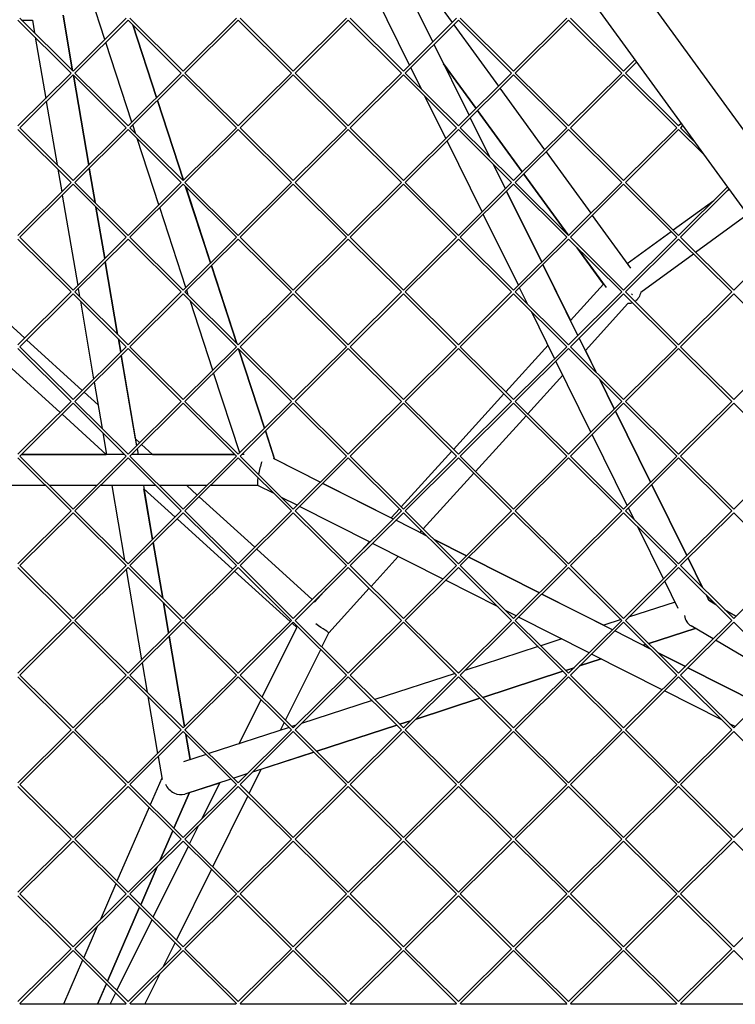
# Model space of a CAD drawing. Units: millimetres. Extents: x -5485 to 3814, y -5635 to 3814.
# Drawn here: x 160 to 574, y -1414 to -845 of the extents above; entities that cross this region are included whole.
import ezdxf

# ---------------------------------------------------------------- set-up
doc = ezdxf.new("R2010")
doc.units = ezdxf.units.MM
doc.linetypes.add('BSF_SI-EN1176-OUTLINE', pattern=[771.298851, 500, -130.438419, 10.422013, -130.438419])
doc.layers.add('BSF_2D', color=7, linetype='Continuous')
doc.layers.add('SICHER_EN1176', color=7, linetype='BSF_SI-EN1176-OUTLINE')

# ---------------------------------------------------------------- blocks, each defined once
blk = doc.blocks.new('Berliner_GVT024_2D_Block')
at = {"layer": 'BSF_2D'}
for p, q in [((475.61, -813.33), (840.88, -1316.09)), ((506.16, -809.61), (853.3, -1287.41)), ((398.85, -857.98), (378.58, -816.98)), ((209.28, -856.64), (197.37, -820.15)), ((385.39, -871.37), (365.11, -830.36)), ((396.93, -828.74), (410.07, -846.83)), ((189.86, -875.96), (159.1, -845.37)), ((190.92, -874.89), (160.16, -844.32)), ((161.17, -845.32), (167.56, -845.32)), ((167.4, -845.32), (168.67, -852.77)), ((185.17, -842.48), (190.67, -874.64)), ((190.68, -874.65), (185.18, -842.47)), ((190.92, -874.89), (221.67, -844.32)), ((191.98, -875.96), (222.74, -845.37)), ((253.5, -875.96), (222.74, -845.37)), ((254.56, -874.89), (223.8, -844.32)), ((285.31, -844.32), (254.56, -874.89)), ((286.38, -845.37), (255.62, -875.96)), ((317.14, -875.96), (286.38, -845.37)), ((318.2, -874.89), (287.44, -844.32)), ((348.95, -844.32), (318.2, -874.89)), ((350.02, -845.37), (319.26, -875.96)), ((380.78, -875.96), (350.02, -845.37)), ((381.84, -874.89), (351.08, -844.32)), ((412.59, -844.32), (381.84, -874.89)), ((413.66, -845.37), (382.9, -875.96)), ((444.42, -875.96), (413.66, -845.37)), ((445.48, -874.89), (414.72, -844.32)), ((476.23, -844.32), (445.48, -874.89)), ((477.3, -845.37), (446.53, -875.96)), ((508.06, -875.96), (477.3, -845.37)), ((509.12, -874.89), (478.36, -844.32)), ((239.18, -890.19), (225.41, -848.03)), ((225.43, -848.05), (239.19, -890.17)), ((410.96, -848.05), (436.76, -883.56)), ((169.11, -855.32), (175.13, -890.59)), ((224.88, -904.4), (209.81, -858.23)), ((419.82, -900.4), (399.55, -859.4)), ((405.08, -870.58), (423.84, -896.41)), ((423.84, -896.41), (405.08, -870.58)), ((405.12, -870.64), (419.83, -900.39)), ((515.63, -868.42), (509.12, -874.89)), ((516.52, -869.65), (510.17, -875.96)), ((159.1, -906.53), (189.86, -875.95)), ((222.74, -906.53), (191.98, -875.95)), ((253.49, -875.95), (222.74, -906.53)), ((286.38, -906.53), (255.62, -875.95)), ((317.13, -875.95), (286.38, -906.53)), ((350.02, -906.53), (319.26, -875.95)), ((380.77, -875.95), (350.02, -906.53)), ((413.66, -906.53), (382.9, -875.95)), ((392.25, -885.24), (386.09, -872.78)), ((444.41, -875.95), (413.66, -906.53)), ((477.3, -906.53), (446.54, -875.95)), ((508.05, -875.95), (477.3, -906.53)), ((540.94, -906.53), (510.18, -875.95)), ((160.16, -907.59), (190.92, -877.01)), ((221.68, -907.59), (190.92, -877.01)), ((191.1, -877.19), (199.98, -929.16)), ((199.98, -929.15), (191.11, -877.2)), ((254.56, -877.01), (223.8, -907.59)), ((285.32, -907.59), (254.56, -877.01)), ((318.2, -877.01), (287.44, -907.59)), ((348.96, -907.59), (318.2, -877.01)), ((381.84, -877.01), (351.08, -907.59)), ((412.6, -907.59), (381.84, -877.01)), ((445.48, -877.01), (414.72, -907.59)), ((476.24, -907.59), (445.48, -877.01)), ((509.12, -877.01), (478.35, -907.59)), ((539.88, -907.59), (509.12, -877.01)), ((437.65, -884.79), (463.45, -920.3)), ((175.44, -892.4), (181.69, -928.99)), ((254.77, -937.95), (239.7, -891.78)), ((239.71, -891.77), (254.79, -937.94)), ((406.36, -913.79), (394.3, -889.4)), ((424.73, -897.63), (450.53, -933.14)), ((450.53, -933.14), (424.73, -897.63)), ((431.74, -924.51), (420.52, -901.82)), ((420.53, -901.81), (431.77, -924.53)), ((189.86, -939.23), (159.1, -908.64)), ((190.92, -938.16), (160.16, -907.59)), ((221.67, -907.59), (190.92, -938.16)), ((222.74, -908.64), (191.98, -939.23)), ((253.5, -939.23), (222.74, -908.64)), ((254.56, -938.16), (223.8, -907.59)), ((226.94, -910.71), (225.4, -906)), ((285.31, -907.59), (254.56, -938.16)), ((286.38, -908.64), (255.62, -939.23)), ((317.14, -939.23), (286.38, -908.64)), ((318.2, -938.16), (287.44, -907.59)), ((348.95, -907.59), (318.2, -938.16)), ((350.02, -908.64), (319.26, -939.23)), ((380.78, -939.23), (350.02, -908.64)), ((381.84, -938.16), (351.08, -907.59)), ((412.59, -907.59), (381.84, -938.16)), ((413.66, -908.64), (382.9, -939.23)), ((444.42, -939.23), (413.66, -908.64)), ((445.48, -938.16), (414.72, -907.59)), ((476.23, -907.59), (445.48, -938.16)), ((477.3, -908.64), (446.53, -939.23)), ((508.06, -939.23), (477.3, -908.64)), ((509.12, -938.16), (478.36, -907.59)), ((539.87, -907.59), (509.12, -938.16)), ((540.94, -908.64), (510.17, -939.23)), ((542.32, -905.15), (540.94, -906.53)), ((555.05, -922.68), (540.94, -908.64)), ((543.21, -906.38), (541.99, -907.59)), ((549.52, -915.06), (542, -907.59)), ((240.48, -952.16), (227.96, -913.84)), ((427.33, -956.2), (407.06, -915.2)), ((464.34, -921.53), (490.14, -957.03)), ((182.12, -931.53), (184.37, -944.68)), ((200.28, -930.97), (203.68, -950.85)), ((203.69, -950.86), (200.29, -930.96)), ((440.79, -942.82), (433.8, -928.67)), ((433.82, -928.69), (440.8, -942.81)), ((451.42, -934.37), (476.82, -969.32)), ((476.82, -969.32), (451.42, -934.37)), ((189.86, -939.22), (159.1, -969.8)), ((190.92, -940.28), (160.16, -970.86)), ((221.68, -970.86), (190.92, -940.28)), ((222.74, -969.8), (191.98, -939.22)), ((253.49, -939.22), (222.74, -969.8)), ((254.56, -940.28), (223.8, -970.86)), ((285.32, -970.86), (254.56, -940.28)), ((286.38, -969.8), (255.62, -939.22)), ((270.37, -985.72), (256, -941.71)), ((256.03, -941.74), (270.38, -985.7)), ((317.13, -939.22), (286.38, -969.8)), ((318.2, -940.28), (287.44, -970.86)), ((348.96, -970.86), (318.2, -940.28)), ((350.02, -969.8), (319.26, -939.22)), ((380.77, -939.22), (350.02, -969.8)), ((381.84, -940.28), (351.08, -970.86)), ((412.6, -970.86), (381.84, -940.28)), ((413.66, -969.8), (382.9, -939.22)), ((444.41, -939.22), (413.66, -969.8)), ((445.48, -940.28), (414.72, -970.86)), ((441.5, -944.23), (461.78, -985.23)), ((461.77, -985.24), (441.5, -944.24)), ((476.24, -970.86), (445.48, -940.28)), ((477.3, -969.8), (446.54, -939.22)), ((508.05, -939.22), (477.3, -969.8)), ((509.12, -940.28), (478.35, -970.86)), ((539.88, -970.86), (509.12, -940.28)), ((540.94, -969.8), (510.18, -939.22)), ((569.01, -941.89), (540.94, -969.8)), ((569.9, -943.12), (541.99, -970.86)), ((569.16, -943.85), (570, -943.25)), ((184.67, -946.49), (193.6, -998.77)), ((537.78, -966.66), (561.26, -949.59)), ((204.12, -953.4), (209.21, -983.25)), ((209.22, -983.24), (204.13, -953.41)), ((256.07, -999.93), (241, -953.76)), ((448.3, -998.62), (428.03, -957.62)), ((491.03, -958.26), (513.18, -988.74)), ((550.71, -979.51), (580.58, -957.81)), ((189.86, -1002.5), (159.1, -971.92)), ((190.92, -1001.44), (160.16, -970.86)), ((221.67, -970.86), (190.92, -1001.44)), ((222.74, -971.92), (191.98, -1002.5)), ((253.5, -1002.5), (222.74, -971.92)), ((254.56, -1001.44), (223.8, -970.86)), ((285.31, -970.86), (254.56, -1001.44)), ((286.38, -971.92), (255.62, -1002.5)), ((317.14, -1002.5), (286.38, -971.92)), ((318.2, -1001.44), (287.44, -970.86)), ((348.95, -970.86), (318.2, -1001.44)), ((350.02, -971.92), (319.26, -1002.5)), ((380.78, -1002.5), (350.02, -971.92)), ((381.84, -1001.44), (351.08, -970.86)), ((412.59, -970.86), (381.84, -1001.44)), ((413.66, -971.92), (382.9, -1002.5)), ((444.42, -1002.5), (413.66, -971.92)), ((445.48, -1001.44), (414.72, -970.86)), ((476.23, -970.86), (445.48, -1001.44)), ((477.3, -971.92), (446.53, -1002.5)), ((508.06, -1002.5), (477.3, -971.92)), ((509.12, -1001.44), (478.36, -970.86)), ((539.87, -970.86), (509.12, -1001.44)), ((540.94, -971.92), (510.17, -1002.5)), ((511.17, -985.98), (536.55, -967.55)), ((571.7, -1002.5), (540.94, -971.92)), ((572.76, -1001.44), (542, -970.86)), ((482.35, -976.94), (499.04, -999.91)), ((497.6, -997.92), (482.35, -976.94)), ((595.7, -978.63), (572.76, -1001.44)), ((519, -1002.55), (549.48, -980.41)), ((209.52, -985.06), (216.7, -1027.06)), ((216.71, -1027.07), (209.53, -985.05)), ((285.57, -1032.27), (270.89, -987.31)), ((270.9, -987.3), (285.6, -1032.29)), ((482.74, -1027.66), (462.47, -986.66)), ((462.48, -986.65), (478.46, -1018.99)), ((130.85, -1000), (162.98, -1029.21)), ((193.91, -1000.57), (194.7, -1005.2)), ((257.53, -1004.39), (256.6, -1001.52)), ((453.77, -1009.68), (449.01, -1000.04)), ((478.46, -1019), (497.6, -997.92)), ((189.86, -1002.49), (159.1, -1033.07)), ((190.92, -1003.55), (160.16, -1034.13)), ((221.68, -1034.13), (190.92, -1003.55)), ((222.74, -1033.07), (191.98, -1002.49)), ((253.49, -1002.49), (222.74, -1033.07)), ((254.56, -1003.55), (223.8, -1034.13)), ((285.32, -1034.13), (254.56, -1003.55)), ((286.38, -1033.07), (255.62, -1002.49)), ((317.13, -1002.49), (286.38, -1033.07)), ((318.2, -1003.55), (287.44, -1034.13)), ((348.96, -1034.13), (318.2, -1003.55)), ((350.02, -1033.07), (319.26, -1002.49)), ((380.77, -1002.49), (350.02, -1033.07)), ((381.84, -1003.55), (351.08, -1034.13)), ((412.6, -1034.13), (381.84, -1003.55)), ((413.66, -1033.07), (382.9, -1002.49)), ((444.41, -1002.49), (413.66, -1033.07)), ((445.48, -1003.55), (414.72, -1034.13)), ((476.24, -1034.13), (445.48, -1003.55)), ((477.3, -1033.07), (446.54, -1002.49)), ((508.05, -1002.49), (477.3, -1033.07)), ((509.12, -1003.55), (478.35, -1034.13)), ((539.88, -1034.13), (509.12, -1003.55)), ((540.94, -1033.07), (510.18, -1002.49)), ((571.69, -1002.49), (540.94, -1033.07)), ((572.76, -1003.55), (541.99, -1034.13)), ((603.52, -1034.13), (572.76, -1003.55)), ((195.14, -1007.74), (202.84, -1052.85)), ((271.67, -1047.69), (258.56, -1007.52)), ((487.03, -1036.33), (511.63, -1009.25)), ((469.28, -1041.04), (455.83, -1013.84)), ((217.13, -1029.61), (218.45, -1037.33)), ((218.46, -1037.33), (217.14, -1029.62)), ((493.26, -1048.94), (483.44, -1029.08)), ((189.86, -1065.77), (159.1, -1035.19)), ((190.92, -1064.71), (160.16, -1034.13)), ((164.09, -1030.22), (196.22, -1059.43)), ((221.67, -1034.13), (190.92, -1064.71)), ((222.74, -1035.19), (191.98, -1065.77)), ((253.5, -1065.77), (222.74, -1035.19)), ((254.56, -1064.71), (223.8, -1034.13)), ((285.31, -1034.13), (254.56, -1064.71)), ((286.38, -1035.19), (255.62, -1065.77)), ((317.14, -1065.77), (286.38, -1035.19)), ((301.56, -1081.24), (286.59, -1035.4)), ((286.62, -1035.43), (301.58, -1081.23)), ((318.2, -1064.71), (287.44, -1034.13)), ((348.95, -1034.13), (318.2, -1064.71)), ((350.02, -1035.19), (319.26, -1065.77)), ((380.78, -1065.77), (350.02, -1035.19)), ((381.84, -1064.71), (351.08, -1034.13)), ((412.59, -1034.13), (381.84, -1064.71)), ((413.66, -1035.19), (382.9, -1065.77)), ((444.42, -1065.77), (413.66, -1035.19)), ((445.48, -1064.71), (414.72, -1034.13)), ((440.99, -1060.24), (465.45, -1033.31)), ((476.23, -1034.13), (445.48, -1064.71)), ((477.3, -1035.19), (446.53, -1065.77)), ((508.06, -1065.77), (477.3, -1035.19)), ((509.12, -1064.71), (478.36, -1034.13)), ((539.87, -1034.13), (509.12, -1064.71)), ((540.94, -1035.19), (510.17, -1065.77)), ((571.7, -1065.77), (540.94, -1035.19)), ((572.76, -1064.71), (542, -1034.13)), ((603.51, -1034.13), (572.76, -1064.71)), ((218.76, -1039.14), (227.69, -1091.42)), ((227.01, -1087.43), (218.77, -1039.13)), ((487.04, -1036.32), (493.29, -1048.97)), ((151.31, -1042.93), (183.44, -1072.14)), ((490.25, -1083.46), (469.98, -1042.46)), ((287.27, -1095.46), (272.19, -1049.29)), ((453.77, -1072.95), (474.02, -1050.65)), ((203.15, -1054.66), (207.72, -1081.41)), ((503.71, -1070.08), (495.32, -1053.1)), ((495.35, -1053.13), (503.72, -1070.07)), ((197.33, -1060.44), (205.39, -1067.77)), ((410.79, -1093.49), (439.98, -1061.35)), ((189.86, -1065.76), (159.1, -1096.34)), ((190.92, -1066.82), (160.16, -1097.41)), ((221.68, -1097.41), (190.92, -1066.82)), ((222.74, -1096.34), (191.98, -1065.76)), ((253.49, -1065.76), (222.74, -1096.34)), ((254.56, -1066.82), (223.8, -1097.41)), ((285.32, -1097.41), (254.56, -1066.82)), ((286.38, -1096.34), (255.62, -1065.76)), ((317.13, -1065.76), (286.38, -1096.34)), ((318.2, -1066.82), (287.44, -1097.41)), ((348.96, -1097.41), (318.2, -1066.82)), ((350.02, -1096.34), (319.26, -1065.76)), ((380.77, -1065.76), (350.02, -1096.34)), ((381.84, -1066.82), (351.08, -1097.41)), ((412.6, -1097.41), (381.84, -1066.82)), ((413.66, -1096.34), (382.9, -1065.76)), ((444.41, -1065.76), (413.66, -1096.34)), ((445.48, -1066.82), (414.72, -1097.41)), ((476.24, -1097.41), (445.48, -1066.82)), ((477.3, -1096.34), (446.54, -1065.76)), ((508.05, -1065.76), (477.3, -1096.34)), ((509.12, -1066.82), (478.35, -1097.41)), ((539.88, -1097.41), (509.12, -1066.82)), ((540.94, -1096.34), (510.18, -1065.76)), ((571.69, -1065.76), (540.94, -1096.34)), ((572.76, -1066.82), (541.99, -1097.41)), ((603.52, -1097.41), (572.76, -1066.82)), ((184.55, -1073.15), (210.12, -1096.39)), ((423.57, -1106.19), (452.76, -1074.06)), ((524.69, -1112.5), (504.41, -1071.5)), ((504.42, -1071.49), (524.69, -1112.49)), ((208.15, -1083.95), (210.28, -1096.39)), ((307.38, -1099.05), (302.08, -1082.84)), ((302.1, -1082.83), (307.4, -1099.06)), ((511.22, -1125.88), (490.95, -1084.88)), ((227, -1087.42), (229.46, -1089.66)), ((230.57, -1090.67), (236.87, -1096.39)), ((190.92, -1127.98), (160.16, -1097.4)), ((161.17, -1096.39), (210.12, -1096.39)), ((220.66, -1096.39), (161.17, -1096.39)), ((221.67, -1097.4), (190.92, -1127.98)), ((254.56, -1127.98), (223.8, -1097.4)), ((284.3, -1096.39), (224.81, -1096.39)), ((228, -1093.23), (228.54, -1096.39)), ((236.87, -1096.39), (284.3, -1096.39)), ((285.31, -1097.4), (254.56, -1127.98)), ((318.2, -1127.98), (287.44, -1097.4)), ((289.91, -1096.39), (288.45, -1096.39)), ((348.95, -1097.4), (318.2, -1127.98)), ((381.84, -1127.98), (351.08, -1097.4)), ((380.59, -1126.74), (409.78, -1094.6)), ((412.59, -1097.4), (381.84, -1127.98)), ((445.48, -1127.98), (414.72, -1097.4)), ((476.23, -1097.4), (445.48, -1127.98)), ((509.12, -1127.98), (478.36, -1097.4)), ((539.87, -1097.4), (509.12, -1127.98)), ((572.76, -1127.98), (542, -1097.4)), ((603.51, -1097.4), (572.76, -1127.98)), ((189.86, -1129.04), (159.1, -1098.46)), ((222.74, -1098.46), (191.98, -1129.04)), ((253.5, -1129.04), (222.74, -1098.46)), ((286.38, -1098.46), (255.62, -1129.04)), ((317.14, -1129.04), (286.38, -1098.46)), ((333.84, -1112.42), (306.78, -1098.75)), ((307.4, -1099.05), (333.85, -1112.42)), ((350.02, -1098.46), (319.26, -1129.04)), ((380.78, -1129.04), (350.02, -1098.46)), ((413.66, -1098.46), (382.9, -1129.04)), ((444.42, -1129.04), (413.66, -1098.46)), ((477.3, -1098.46), (446.53, -1129.04)), ((508.06, -1129.04), (477.3, -1098.46)), ((540.94, -1098.46), (510.17, -1129.04)), ((571.7, -1129.04), (540.94, -1098.46)), ((393.37, -1139.44), (422.56, -1107.3)), ((175.13, -1114.39), (143.07, -1114.39)), ((204.58, -1114.39), (177.26, -1114.39)), ((238.77, -1114.39), (206.71, -1114.39)), ((213.35, -1114.39), (220.73, -1157.62)), ((231.61, -1114.39), (236.92, -1145.51)), ((268.22, -1114.39), (240.9, -1114.39)), ((256.67, -1114.39), (262.7, -1119.88)), ((297.84, -1114.39), (270.35, -1114.39)), ((307.13, -1119.09), (297.8, -1114.37)), ((376.04, -1133.74), (335.25, -1113.13)), ((335.26, -1113.13), (374.8, -1133.11)), ((545.66, -1154.92), (525.39, -1113.92)), ((525.4, -1113.91), (545.67, -1154.91)), ((231.92, -1116.22), (249.92, -1132.59)), ((236.93, -1145.5), (231.93, -1116.23)), ((263.81, -1120.89), (295.94, -1150.1)), ((320.39, -1125.79), (311.46, -1121.28)), ((362.59, -1147.12), (321.81, -1126.51)), ((189.86, -1129.03), (159.1, -1159.61)), ((190.92, -1130.09), (160.16, -1160.68)), ((221.68, -1160.68), (190.92, -1130.09)), ((222.74, -1159.61), (191.98, -1129.03)), ((253.49, -1129.03), (222.74, -1159.61)), ((254.56, -1130.09), (223.8, -1160.68)), ((285.32, -1160.68), (254.56, -1130.09)), ((286.38, -1159.61), (255.62, -1129.03)), ((317.13, -1129.03), (286.38, -1159.61)), ((318.2, -1130.09), (287.44, -1160.68)), ((348.96, -1160.68), (318.2, -1130.09)), ((350.02, -1159.61), (319.26, -1129.03)), ((380.77, -1129.03), (350.02, -1159.61)), ((381.84, -1130.09), (351.08, -1160.68)), ((374.79, -1133.12), (379.58, -1127.85)), ((412.6, -1160.68), (381.84, -1130.09)), ((413.66, -1159.61), (382.9, -1129.03)), ((444.41, -1129.03), (413.66, -1159.61)), ((445.48, -1130.09), (414.72, -1160.68)), ((476.24, -1160.68), (445.48, -1130.09)), ((477.3, -1159.61), (446.54, -1129.03)), ((508.05, -1129.03), (477.3, -1159.61)), ((509.12, -1130.09), (478.35, -1160.68)), ((539.88, -1160.68), (509.12, -1130.09)), ((540.94, -1159.61), (510.18, -1129.03)), ((515.29, -1134.12), (511.92, -1127.3)), ((571.69, -1129.03), (540.94, -1159.61)), ((572.76, -1130.09), (541.99, -1160.68)), ((603.52, -1160.68), (572.76, -1130.09)), ((251.03, -1133.6), (283.16, -1162.81)), ((395.3, -1143.48), (377.45, -1134.46)), ((391.46, -1141.54), (392.36, -1140.55)), ((391.47, -1141.53), (395.28, -1143.46)), ((532.2, -1168.3), (517.35, -1138.28)), ((237.23, -1147.32), (242.73, -1179.49)), ((242.74, -1179.49), (237.24, -1147.31)), ((357.33, -1152.35), (362.24, -1146.94)), ((404.78, -1168.44), (364, -1147.83)), ((399.61, -1145.65), (418.24, -1155.06)), ((418.23, -1155.07), (399.63, -1145.67)), ((297.05, -1151.11), (329.18, -1180.33)), ((190.92, -1191.25), (160.16, -1160.67)), ((221.67, -1160.67), (190.92, -1191.25)), ((221.17, -1160.17), (221.31, -1161.03)), ((254.56, -1191.25), (223.8, -1160.67)), ((285.31, -1160.67), (254.56, -1191.25)), ((318.2, -1191.25), (287.44, -1160.67)), ((348.95, -1160.67), (318.2, -1191.25)), ((381.84, -1191.25), (351.08, -1160.67)), ((363.17, -1172.69), (378.91, -1155.36)), ((412.59, -1160.67), (381.84, -1191.25)), ((445.48, -1191.25), (414.72, -1160.67)), ((460.42, -1176.39), (419.64, -1155.78)), ((419.65, -1155.77), (460.43, -1176.38)), ((476.23, -1160.67), (445.48, -1191.25)), ((509.12, -1191.25), (478.36, -1160.67)), ((539.87, -1160.67), (509.12, -1191.25)), ((572.76, -1191.25), (542, -1160.67)), ((554.79, -1173.38), (546.36, -1156.34)), ((546.37, -1156.33), (554.81, -1173.41)), ((603.51, -1160.67), (572.76, -1191.25)), ((189.86, -1192.31), (159.1, -1161.73)), ((222.74, -1161.73), (191.98, -1192.31)), ((221.62, -1162.84), (230.55, -1215.12)), ((253.5, -1192.31), (222.74, -1161.73)), ((286.38, -1161.73), (255.62, -1192.31)), ((284.27, -1163.82), (316.4, -1193.03)), ((317.14, -1192.31), (286.38, -1161.73)), ((350.02, -1161.73), (319.26, -1192.31)), ((380.78, -1192.31), (350.02, -1161.73)), ((413.66, -1161.73), (382.9, -1192.31)), ((444.42, -1192.31), (413.66, -1161.73)), ((477.3, -1161.73), (446.53, -1192.31)), ((508.06, -1192.31), (477.3, -1161.73)), ((540.94, -1161.73), (510.17, -1192.31)), ((571.7, -1192.31), (540.94, -1161.73)), ((436.56, -1184.5), (406.19, -1169.15)), ((540.72, -1185.54), (532.9, -1169.72)), ((330.68, -1181.68), (337.5, -1174.17)), ((338.79, -1199.52), (362.16, -1173.8)), ((502.62, -1197.71), (461.83, -1177.1)), ((461.84, -1177.09), (497.64, -1195.18)), ((558.42, -1180.74), (556.84, -1177.54)), ((556.87, -1177.57), (558.44, -1180.75)), ((243.16, -1182.03), (246.16, -1199.6)), ((246.17, -1199.59), (243.17, -1182.04)), ((330.29, -1181.34), (330.68, -1181.68)), ((538.86, -1181.79), (511.97, -1190.52)), ((562.43, -1183.09), (557.75, -1180.34)), ((558.44, -1180.74), (562.41, -1183.07)), ((446.97, -1189.76), (440.88, -1186.68)), ((567.63, -1186.15), (574.07, -1189.94)), ((574.06, -1189.95), (567.65, -1186.17)), ((189.86, -1192.31), (159.1, -1222.88)), ((190.92, -1193.36), (160.16, -1223.95)), ((221.68, -1223.95), (190.92, -1193.36)), ((222.74, -1222.88), (191.98, -1192.31)), ((253.49, -1192.31), (222.74, -1222.88)), ((254.56, -1193.36), (223.8, -1223.95)), ((285.32, -1223.95), (254.56, -1193.36)), ((286.38, -1222.88), (255.62, -1192.31)), ((317.13, -1192.31), (286.38, -1222.88)), ((318.2, -1193.36), (287.44, -1223.95)), ((317.51, -1194.04), (320.2, -1196.49)), ((348.96, -1223.95), (318.2, -1193.36)), ((350.02, -1222.88), (319.26, -1192.31)), ((380.77, -1192.31), (350.02, -1222.88)), ((381.84, -1193.36), (351.08, -1223.95)), ((412.6, -1223.95), (381.84, -1193.36)), ((413.66, -1222.88), (382.9, -1192.31)), ((444.41, -1192.31), (413.66, -1222.88)), ((445.48, -1193.36), (414.72, -1223.95)), ((476.24, -1223.95), (445.48, -1193.36)), ((477.3, -1222.88), (446.54, -1192.31)), ((489.17, -1211.08), (448.38, -1190.47)), ((508.05, -1192.31), (477.3, -1222.88)), ((509.12, -1193.36), (478.35, -1223.95)), ((507.67, -1191.92), (497.62, -1195.19)), ((539.88, -1223.95), (509.12, -1193.36)), ((540.94, -1222.88), (510.18, -1192.31)), ((571.69, -1192.31), (540.94, -1222.88)), ((572.76, -1193.36), (541.99, -1223.95)), ((603.52, -1223.95), (572.76, -1193.36)), ((300.28, -1236.7), (320.2, -1196.49)), ((334.74, -1207.69), (338.79, -1199.52)), ((524.73, -1208.88), (504.03, -1198.42)), ((523.62, -1205.67), (550.47, -1196.94)), ((550.47, -1196.94), (523.62, -1205.67)), ((560.87, -1203.07), (548.1, -1195.54)), ((246.47, -1201.4), (255.4, -1253.68)), ((255.41, -1253.68), (246.48, -1201.4)), ((473.33, -1203.08), (461.31, -1206.99)), ((520.42, -1206.71), (522.02, -1206.19)), ((522.02, -1206.19), (520.42, -1206.71)), ((600.84, -1226.6), (562.21, -1203.85)), ((313.74, -1250.08), (334.04, -1209.11)), ((459.7, -1207.51), (417.44, -1221.24)), ((531.36, -1232.4), (490.58, -1211.79)), ((520.44, -1206.7), (524.71, -1208.86)), ((529.03, -1211.05), (544.82, -1219.03)), ((544.81, -1219.03), (529.05, -1211.07)), ((230.86, -1216.92), (233.75, -1233.83)), ((483.69, -1218.65), (496.13, -1214.6)), ((496.13, -1214.6), (483.69, -1218.64)), ((411.74, -1223.09), (365.38, -1238.16)), ((414.28, -1222.27), (413.34, -1222.57)), ((427.69, -1236.84), (474.05, -1221.77)), ((474.05, -1221.77), (427.69, -1236.84)), ((475.66, -1221.25), (480.53, -1219.67)), ((480.53, -1219.67), (475.66, -1221.25)), ((587, -1240.35), (546.22, -1219.74)), ((546.23, -1219.74), (587.01, -1240.35)), ((159.1, -1225), (189.86, -1255.58)), ((160.16, -1223.94), (190.92, -1254.52)), ((221.67, -1223.94), (190.92, -1254.52)), ((222.74, -1225), (191.98, -1255.58)), ((253.5, -1255.58), (222.74, -1225)), ((254.56, -1254.52), (223.8, -1223.94)), ((285.31, -1223.94), (254.56, -1254.52)), ((286.38, -1225), (255.62, -1255.58)), ((317.14, -1255.58), (286.38, -1225)), ((318.2, -1254.52), (287.44, -1223.94)), ((348.95, -1223.94), (318.2, -1254.52)), ((350.02, -1225), (319.26, -1255.58)), ((380.78, -1255.58), (350.02, -1225)), ((381.84, -1254.52), (351.08, -1223.94)), ((412.59, -1223.94), (381.84, -1254.52)), ((413.66, -1225), (382.9, -1255.58)), ((444.42, -1255.58), (413.66, -1225)), ((445.48, -1254.52), (414.72, -1223.94)), ((476.23, -1223.94), (445.48, -1254.52)), ((477.3, -1225), (446.53, -1255.58)), ((508.06, -1255.58), (477.3, -1225)), ((509.12, -1254.52), (478.36, -1223.94)), ((539.87, -1223.94), (509.12, -1254.52)), ((540.94, -1225), (510.17, -1255.58)), ((571.7, -1255.58), (540.94, -1225)), ((572.76, -1254.52), (542, -1223.94)), ((603.51, -1223.94), (572.76, -1254.52)), ((565.98, -1249.9), (532.77, -1233.12)), ((234.18, -1236.38), (239.79, -1269.2)), ((286.92, -1263.65), (299.58, -1238.12)), ((363.78, -1238.68), (322.9, -1251.96)), ((389.15, -1249.36), (426.09, -1237.36)), ((426.09, -1237.36), (389.16, -1249.36)), ((310.87, -1255.87), (313.03, -1251.5)), ((386, -1250.38), (379.73, -1252.42)), ((379.73, -1252.42), (385.99, -1250.39)), ((189.86, -1255.58), (159.1, -1286.15)), ((190.92, -1256.63), (160.16, -1287.22)), ((190.92, -1256.63), (221.68, -1287.22)), ((191.98, -1255.58), (222.74, -1286.15)), ((253.49, -1255.58), (222.74, -1286.15)), ((254.56, -1256.63), (223.8, -1287.22)), ((285.32, -1287.22), (254.56, -1256.63)), ((286.38, -1286.15), (255.62, -1255.58)), ((255.75, -1255.71), (255.71, -1255.48)), ((255.71, -1255.49), (255.74, -1255.7)), ((315.81, -1254.26), (269.45, -1269.33)), ((317.13, -1255.58), (286.38, -1286.15)), ((318.2, -1256.63), (287.44, -1287.22)), ((319.74, -1252.99), (317.42, -1253.74)), ((348.96, -1287.22), (318.2, -1256.63)), ((350.02, -1286.15), (319.26, -1255.58)), ((378.12, -1252.94), (331.76, -1268)), ((331.77, -1268.01), (378.13, -1252.94)), ((380.77, -1255.58), (350.02, -1286.15)), ((381.84, -1256.63), (351.08, -1287.22)), ((412.6, -1287.22), (381.84, -1256.63)), ((413.66, -1286.15), (382.9, -1255.58)), ((444.41, -1255.58), (413.66, -1286.15)), ((445.48, -1256.63), (414.72, -1287.22)), ((476.24, -1287.22), (445.48, -1256.63)), ((477.3, -1286.15), (446.54, -1255.58)), ((508.05, -1255.58), (477.3, -1286.15)), ((509.12, -1256.63), (478.35, -1287.22)), ((539.88, -1287.22), (509.12, -1256.63)), ((540.94, -1286.15), (510.18, -1255.58)), ((571.69, -1255.58), (540.94, -1286.15)), ((572.76, -1256.63), (541.99, -1287.22)), ((573.55, -1253.73), (570.31, -1252.09)), ((603.52, -1287.22), (572.76, -1256.63)), ((256.18, -1258.24), (258.67, -1272.83)), ((258.68, -1272.83), (256.19, -1258.25)), ((330.16, -1268.53), (294.62, -1280.07)), ((299.69, -1278.43), (330.16, -1268.53)), ((240.1, -1271.01), (242.36, -1284.25)), ((267.85, -1269.85), (254.69, -1274.12)), ((292.73, -1292.47), (299.69, -1278.43)), ((242.23, -1283.48), (235.53, -1298.87)), ((282.2, -1284.11), (255.57, -1292.76)), ((291.46, -1281.1), (283.8, -1283.59)), ((189.86, -1318.85), (159.1, -1288.27)), ((190.92, -1317.79), (160.16, -1287.21)), ((221.67, -1287.21), (190.92, -1317.79)), ((222.74, -1288.27), (191.98, -1318.85)), ((222.74, -1288.27), (253.5, -1318.85)), ((223.8, -1287.21), (254.56, -1317.79)), ((285.31, -1287.21), (254.56, -1317.79)), ((286.38, -1288.27), (255.62, -1318.85)), ((258.19, -1291.91), (275.74, -1286.21)), ((265.47, -1306.94), (275.75, -1286.21)), ((317.14, -1318.85), (286.38, -1288.27)), ((318.2, -1317.79), (287.44, -1287.21)), ((348.95, -1287.21), (318.2, -1317.79)), ((350.02, -1288.27), (319.26, -1318.85)), ((380.78, -1318.85), (350.02, -1288.27)), ((381.84, -1317.79), (351.08, -1287.21)), ((412.59, -1287.21), (381.84, -1317.79)), ((413.66, -1288.27), (382.9, -1318.85)), ((444.42, -1318.85), (413.66, -1288.27)), ((445.48, -1317.79), (414.72, -1287.21)), ((476.23, -1287.21), (445.48, -1317.79)), ((477.3, -1288.27), (446.53, -1318.85)), ((508.06, -1318.85), (477.3, -1288.27)), ((509.12, -1317.79), (478.36, -1287.21)), ((539.87, -1287.21), (509.12, -1317.79)), ((540.94, -1288.27), (510.17, -1318.85)), ((571.7, -1318.85), (540.94, -1288.27)), ((572.76, -1317.79), (542, -1287.21)), ((572.76, -1317.79), (603.51, -1287.21)), ((258.19, -1291.91), (249.23, -1312.49)), ((249.24, -1312.5), (258.2, -1291.91)), ((271.73, -1334.86), (292.03, -1293.89)), ((234.89, -1300.35), (216.32, -1343.04)), ((248.59, -1313.97), (241.12, -1331.15)), ((241.13, -1331.14), (248.6, -1313.98)), ((258.27, -1321.48), (263.41, -1311.11)), ((189.86, -1318.85), (159.1, -1349.42)), ((190.92, -1319.9), (160.16, -1350.49)), ((221.68, -1350.49), (190.92, -1319.9)), ((222.74, -1349.42), (191.98, -1318.85)), ((253.49, -1318.85), (222.74, -1349.42)), ((254.56, -1319.9), (223.8, -1350.49)), ((254.56, -1319.9), (285.32, -1350.49)), ((255.62, -1318.85), (286.38, -1349.42)), ((317.13, -1318.85), (286.38, -1349.42)), ((318.2, -1319.9), (287.44, -1350.49)), ((348.96, -1350.49), (318.2, -1319.9)), ((350.02, -1349.42), (319.26, -1318.85)), ((380.77, -1318.85), (350.02, -1349.42)), ((381.84, -1319.9), (351.08, -1350.49)), ((412.6, -1350.49), (381.84, -1319.9)), ((413.66, -1349.42), (382.9, -1318.85)), ((444.41, -1318.85), (413.66, -1349.42)), ((445.48, -1319.9), (414.72, -1350.49)), ((476.24, -1350.49), (445.48, -1319.9)), ((477.3, -1349.42), (446.54, -1318.85)), ((508.05, -1318.85), (477.3, -1349.42)), ((509.12, -1319.9), (478.35, -1350.49)), ((539.88, -1350.49), (509.12, -1319.9)), ((540.94, -1349.42), (510.18, -1318.85)), ((540.94, -1349.42), (571.69, -1318.85)), ((541.99, -1350.49), (572.76, -1319.9)), ((603.52, -1350.49), (572.76, -1319.9)), ((237.26, -1363.86), (257.57, -1322.89)), ((239.5, -1334.88), (230.02, -1356.66)), ((230.03, -1356.67), (239.51, -1334.87)), ((250.72, -1377.24), (271.02, -1336.27)), ((215.68, -1344.52), (206.53, -1365.54)), ((189.86, -1382.12), (159.1, -1351.54)), ((190.92, -1381.06), (160.16, -1350.48)), ((221.67, -1350.48), (190.92, -1381.06)), ((222.74, -1351.54), (191.98, -1382.12)), ((253.5, -1382.12), (222.74, -1351.54)), ((254.56, -1381.06), (223.8, -1350.48)), ((285.31, -1350.48), (254.56, -1381.06)), ((286.38, -1351.54), (255.62, -1382.12)), ((286.38, -1351.54), (317.14, -1382.12)), ((287.44, -1350.48), (318.2, -1381.06)), ((348.95, -1350.48), (318.2, -1381.06)), ((350.02, -1351.54), (319.26, -1382.12)), ((380.78, -1382.12), (350.02, -1351.54)), ((381.84, -1381.06), (351.08, -1350.48)), ((412.59, -1350.48), (381.84, -1381.06)), ((413.66, -1351.54), (382.9, -1382.12)), ((444.42, -1382.12), (413.66, -1351.54)), ((445.48, -1381.06), (414.72, -1350.48)), ((476.23, -1350.48), (445.48, -1381.06)), ((477.3, -1351.54), (446.53, -1382.12)), ((508.06, -1382.12), (477.3, -1351.54)), ((509.12, -1381.06), (478.36, -1350.48)), ((509.12, -1381.06), (539.87, -1350.48)), ((510.17, -1382.12), (540.94, -1351.54)), ((571.7, -1382.12), (540.94, -1351.54)), ((572.76, -1381.06), (542, -1350.48)), ((603.51, -1350.48), (572.76, -1381.06)), ((229.38, -1358.14), (210.81, -1400.83)), ((210.81, -1400.84), (229.38, -1358.15)), ((216.26, -1406.25), (236.56, -1365.28)), ((204.91, -1369.26), (197.11, -1387.21)), ((189.86, -1382.12), (159.1, -1412.7)), ((222.74, -1412.7), (191.98, -1382.12)), ((253.49, -1382.12), (222.74, -1412.7)), ((243.27, -1392.28), (250.02, -1378.66)), ((286.38, -1412.7), (255.62, -1382.12)), ((317.13, -1382.12), (286.38, -1412.7)), ((319.26, -1382.12), (350.02, -1412.7)), ((380.77, -1382.12), (350.02, -1412.7)), ((413.66, -1412.7), (382.9, -1382.12)), ((444.41, -1382.12), (413.66, -1412.7)), ((477.3, -1412.7), (446.54, -1382.12)), ((477.3, -1412.7), (508.05, -1382.12)), ((540.94, -1412.7), (510.18, -1382.12)), ((571.69, -1382.12), (540.94, -1412.7)), ((190.92, -1383.17), (160.16, -1413.76)), ((221.68, -1413.76), (190.92, -1383.17)), ((254.56, -1383.17), (223.8, -1413.76)), ((285.32, -1413.76), (254.56, -1383.17)), ((318.2, -1383.17), (287.44, -1413.76)), ((318.2, -1383.17), (348.96, -1413.76)), ((381.84, -1383.17), (351.08, -1413.76)), ((412.6, -1413.76), (381.84, -1383.17)), ((445.48, -1383.17), (414.72, -1413.76)), ((476.24, -1413.76), (445.48, -1383.17)), ((478.35, -1413.76), (509.12, -1383.17)), ((539.88, -1413.76), (509.12, -1383.17)), ((572.76, -1383.17), (541.99, -1413.76)), ((603.52, -1413.76), (572.76, -1383.17)), ((196.46, -1388.69), (185.39, -1414.15)), ((232.43, -1414.15), (241.2, -1396.45)), ((210.17, -1402.31), (205.02, -1414.15)), ((205.02, -1414.15), (210.17, -1402.32)), ((212.34, -1414.15), (215.56, -1407.67)), ((160.64, -1414.22), (160.16, -1413.75)), ((221.27, -1414.15), (160.56, -1414.15)), ((221.67, -1413.75), (221.2, -1414.22)), ((224.28, -1414.22), (223.8, -1413.75)), ((284.91, -1414.15), (224.2, -1414.15)), ((285.31, -1413.75), (284.84, -1414.22)), ((287.92, -1414.22), (287.44, -1413.75)), ((348.55, -1414.15), (287.84, -1414.15)), ((348.95, -1413.75), (348.48, -1414.22)), ((351.08, -1413.75), (351.56, -1414.22)), ((412.19, -1414.15), (351.48, -1414.15)), ((412.59, -1413.75), (412.12, -1414.22)), ((415.2, -1414.22), (414.72, -1413.75)), ((475.83, -1414.15), (415.12, -1414.15)), ((475.76, -1414.22), (476.23, -1413.75)), ((478.83, -1414.22), (478.36, -1413.75)), ((539.47, -1414.15), (478.76, -1414.15)), ((539.87, -1413.75), (539.4, -1414.22)), ((542.47, -1414.22), (542, -1413.75)), ((603.11, -1414.15), (542.4, -1414.15))]:
    blk.add_line(p, q, dxfattribs=at)
at = {"layer": 'BSF_2D', "extrusion": (0, 0, -1)}
for centre, major_axis, ratio, start_param, end_param in [((509.18, -998.56), (-6.04, 6.74), 0, 3.726176, 3.887747), ((509.18, -998.56), (-6.75, 9.29), 0.783507, 2.471089, 3.170668), ((509.18, -998.56), (-6.75, 9.29), 0.783507, 3.345049, 3.640273), ((331.28, -1194.4), (-6.05, -6.66), 0, 1.568598, 1.572945), ((331.28, -1194.4), (-7.51, 5.12), 0, 3.141594, 4.71239)]:
    blk.add_ellipse(centre, major_axis=major_axis, ratio=ratio, start_param=start_param, end_param=end_param, dxfattribs=at)
at = {"layer": 'BSF_2D'}
for centre, major_axis, ratio, start_param, end_param in [((299.98, -1105.39), (-2.14, -9), 0.136777, 4.1914, 5.041102), ((299.98, -1105.39), (-2.14, -9), 0.136777, 5.260032, 6.2506), ((331.28, -1194.4), (-7.51, 5.12), 0, 1.570784, 1.570793), ((551.54, -1187.13), (-1.01, -9.23), 0.79872, 5.057703, 5.937864), ((251.55, -1284.61), (6.24, -6.88), 0.798718, 4.367064, 5.937868)]:
    blk.add_ellipse(centre, major_axis=major_axis, ratio=ratio, start_param=start_param, end_param=end_param, dxfattribs=at)

msp = doc.modelspace()

# ---------------------------------------------------------------- linework, layer by layer
at = {"layer": 'SICHER_EN1176'}
msp.add_circle((0, 0), 3813.925, dxfattribs=at)

# ---------------------------------------------------------------- block references
at = {"layer": 'BSF_2D'}
msp.add_blockref('Berliner_GVT024_2D_Block', (0, 0), dxfattribs=at)

doc.saveas('drawing.dxf')
